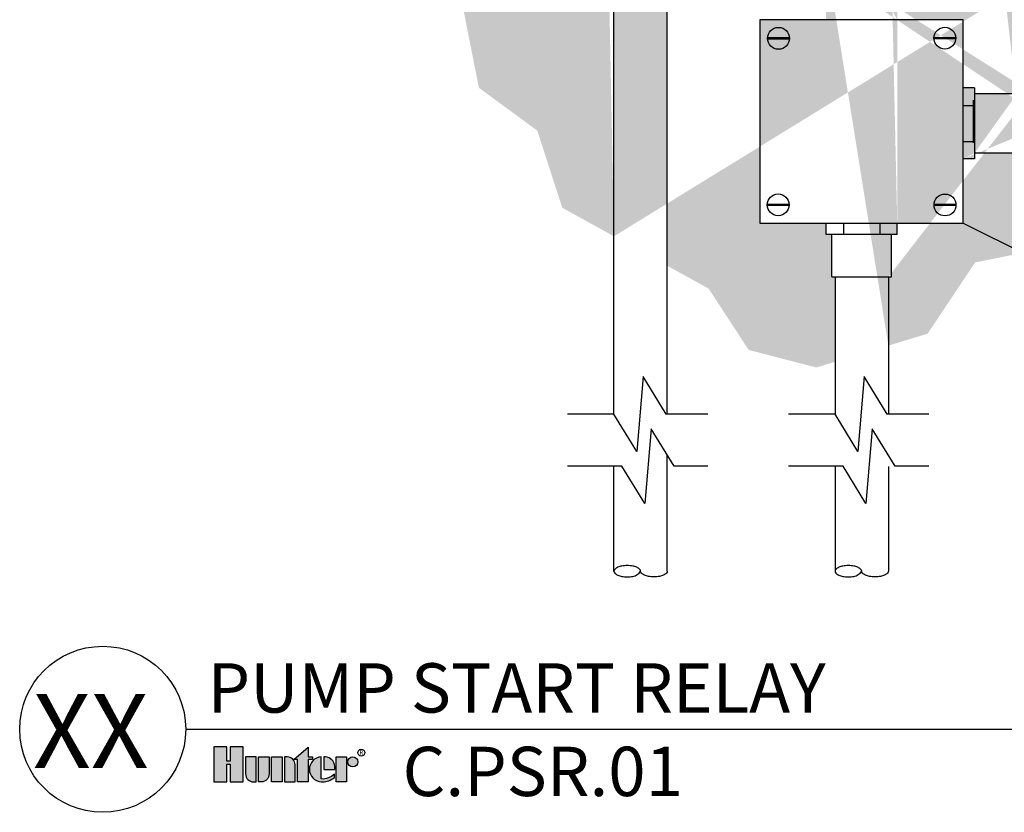
# Model space of a CAD drawing. Units: inches. Extents: x -62.6 to -9, y 2 to 32.6.
# Drawn here: x -62.5 to -43.1, y 2 to 17.6 of the extents above; entities that cross this region are included whole.
import ezdxf
from ezdxf.enums import TextEntityAlignment as Align

# ---------------------------------------------------------------- set-up
doc = ezdxf.new("R2010")
doc.units = ezdxf.units.IN
doc.header["$MEASUREMENT"] = 0
for name, color, linetype in [('HI Deatil 2', 1, 'Continuous'), ('HI Detail 3', 249, 'Continuous'), ('HI Fitting', 3, 'Continuous'), ('HI HATCH FILL', 9, 'Continuous'), ('HI Lateral', 2, 'Continuous'), ('HI Text', 2, 'Continuous')]:
    doc.layers.add(name, color=color, linetype=linetype)
doc.styles.add('DIMS', font='arial.ttf')
doc.styles.add('Hunter', font='romans.shx', dxfattribs={"width": 0.7})
doc.styles.add('STYLE1', font='txt')
doc.dimstyles.new('LandMatters', dxfattribs={"dimtxt": 0.125, "dimasz": 0.125, "dimexe": 0.18, "dimexo": 0.0625, "dimgap": 0.095, "dimtad": 0, "dimdec": 3, "dimzin": 0, "dimdsep": 46, "dimlunit": 4, "dimtxsty": 'DIMS', "dimblk": 'ARCHTICK', "dimcen": 0.0750000000000001, "dimclrd": 2, "dimclre": 2, "dimclrt": 2, "dimadec": 0, "dimazin": 0, "dimtfac": 1, "dimtdec": 3, "dimtix": 1, "dimtofl": 0, "dimtmove": 1, "dimatfit": 1, "dimfxl": 0.18, "dimtolj": 1, "dimtzin": 0, "dimarcsym": 0})

# ---------------------------------------------------------------- blocks, each defined once
blk = doc.blocks.new('_ARCHTICK')
at = {"color": 0, "linetype": 'ByBlock', "const_width": 0.15}
blk.add_lwpolyline([(-0.5, -0.5), (0.5, 0.5)], dxfattribs=at)

msp = doc.modelspace()

# ---------------------------------------------------------------- hatches: boundary and pattern name
at = {"layer": 'HI HATCH FILL'}
h = msp.add_hatch(dxfattribs=at)
h.set_pattern_fill('AR-SAND', color=256, scale=0.25)
h.set_pattern_definition([(37.50000000000001, (-59.66089186058554, 10.72379928462115), (-0.01574833952740204, 0.4817059422532897), [0, -0.38, 0, -0.425, 0, -0.40625]), (7.499999999999999, (-59.66089186058554, 10.72379928462115), (0.4424441763169318, 0.7055365163074351), [0, -0.205, 0, -0.3425, 0, -0.13125]), (327.5, (-59.96839186058553, 10.72379928462115), (0.7785354654378738, 0.001414763384241235), [0, -0.125, 0, -0.45, 0, -0.5875]), (317.5, (-59.96839186058553, 10.72379928462115), (0.7515316511430734, 0.2194188912335623), [0, -0.0625, 0, -0.295, 0, -0.3375])])
h.paths.add_polyline_path([(-49.73268484733978, 12.72407167110093), (-48.91926147536765, 12.2747345913597), (-48.13115570659693, 11.06845157500749), (-46.80122757308294, 10.72379928462115), (-46.43316723896402, 10.83541145098559), (-46.433167238964, 12.50413500556614), (-46.49237480490152, 12.50413500556614), (-46.49237480490147, 13.34065962488978), (-46.60763302883237, 13.34065962488978), (-46.60763302883237, 13.56462298909292), (-47.90916612845237, 13.56462298909292), (-47.90916612845237, 17.56462298909292), (-46.60863191832078, 17.56462298909292), (-46.60863191832078, 17.78629670946131), (-46.4933736943899, 17.78629670946131), (-46.4933736943899, 18.62282132878498), (-46.4331672389638, 18.62282132878498), (-46.4331672389638, 21.31917460863305), (-46.49237480490152, 21.31917460863305), (-46.49237480490147, 22.15569922795669), (-46.60763302883237, 22.15569922795669), (-46.60763302883237, 22.37675185953568), (-49.55821905747139, 22.37675185953569), (-49.55821905747139, 22.1556992279567), (-49.67347728140227, 22.1556992279567), (-49.67347728140227, 21.31917460863303), (-49.73268484733975, 21.31917460863303)])
edge = h.paths.add_edge_path()
edge.add_line((-37.34669932768713, 21.50586065989255), (-37.34669932768713, 20.47954751773258))
edge.add_line((-40.10905103641099, 21.50586065989255), (-40.10905103641099, 20.47954751773258))
edge.add_line((-29.17444012866093, 21.91002197328991), (-28.18223311224648, 22.12194354181358))
edge.add_line((-28.18223311224648, 22.12194354181358), (-26.50750898222685, 23.77135097237598))
edge.add_line((-26.50750898222685, 23.77135097237598), (-26.50750898222685, 26.01159100288436))
edge.add_line((-26.50750898222685, 26.01159100288436), (-25.42386366109969, 27.68561653590129))
edge.add_line((-25.42386366109969, 27.68561653590129), (-26.21196942987041, 30.59054318772496))
edge.add_line((-26.21196942987041, 30.59054318772496), (-26.21196942987041, 31.9199162873584))
edge.add_line((-26.21196942987041, 31.9199162873584), (-28.72405577281006, 32.5599849492163))
edge.add_line((-28.72405577281006, 32.5599849492163), (-31.13762922745116, 31.47679187314819))
edge.add_line((-31.13762922745116, 31.47679187314819), (-33.42806098007856, 32.36304070156859))
edge.add_line((-33.42806098007856, 32.36304070156859), (-36.55585494562592, 31.74759014216522))
edge.add_line((-36.55585494562592, 31.74759014216522), (-38.25520759354049, 30.07356460914829))
edge.add_line((-38.25520759354049, 30.07356460914829), (-40.22547157173688, 29.6058222354807))
edge.add_line((-40.22547157173688, 29.6058222354807), (-41.4076300769828, 29.99971058777896))
edge.add_line((-41.4076300769828, 29.99971058777896), (-42.8360713946156, 31.79682620407715))
edge.add_line((-42.8360713946156, 31.79682620407715), (-44.58468078249973, 32.63383897058563))
edge.add_line((-44.58468078249973, 32.63383897058563), (-46.92436897927638, 32.33842274211119))
edge.add_line((-46.92436897927638, 32.33842274211119), (-48.54983696096707, 30.96579690013567))
edge.add_line((-45.38316723896412, 11.15381787465847), (-44.60930900457436, 11.38848590593645))
edge.add_line((-44.60930900457436, 11.38848590593645), (-43.67343360753557, 12.79171316993637))
edge.add_line((-43.67343360753557, 12.79171316993637), (-41.33374511493861, 13.25945554360393))
edge.add_line((-41.33374511493861, 13.25945554360393), (-40.49638290201864, 14.21955839339367))
edge.add_line((-40.49638290201864, 14.21955839339367), (-37.46710212059008, 14.21955839339367))
edge.add_line((-37.46710212059008, 14.21955839339367), (-36.21105894912029, 16.16438219542761))
edge.add_line((-36.21105894912029, 16.16438219542761), (-34.5855909674296, 17.37066521177982))
edge.add_line((-34.5855909674296, 17.37066521177982), (-34.04376860268627, 19.36472507572569))
edge.add_line((-34.04376860268627, 19.36472507572569), (-32.14738958653413, 20.00479359458646))
edge.add_line((-32.14738958653413, 20.00479359458646), (-31.06374426540697, 21.50649298241021))
edge.add_line((-31.06374426540697, 21.50649298241021), (-30.01444012866084, 21.73060969882005))
edge.add_line((-59.66089186058554, 22.24627437983568), (-58.91006773079459, 21.40192617727783))
edge.add_line((-58.91006773079459, 21.40192617727783), (-57.34712757873535, 20.78926420519522))
edge.add_line((-57.34712757873535, 20.78926420519522), (-56.48904285897424, 19.870271461567))
edge.add_line((-56.48904285897424, 19.870271461567), (-54.94142590189955, 19.62520667273395))
edge.add_line((-54.94142590189955, 19.62520667273395), (-53.77688231139234, 17.92506986107648))
edge.add_line((-53.77688231139234, 17.92506986107648), (-53.43977764231767, 16.22493319241616))
edge.add_line((-53.43977764231767, 16.22493319241616), (-52.29055695097469, 15.38252314167434))
edge.add_line((-52.29055695097469, 15.38252314167434), (-51.80022299443709, 13.8661848501431))
edge.add_line((-51.80022299443709, 13.8661848501431), (-50.78268484733979, 13.3040942644823))
edge.add_line((-39.11131750088813, 20.47954751773258), (-40.10905103641099, 20.47954751773258))
edge.add_line((-37.34669932768713, 20.47954751773258), (-38.0114083234139, 20.47954751773258))
edge.add_line((-38.0114083234139, 20.47954751773258), (-38.27131750088817, 20.90533633103457))
edge.add_line((-39.11131750088811, 21.37246961329628), (-39.19292902794611, 21.50586065989255))
edge.add_line((-39.19292902794611, 21.50586065989255), (-40.10905103641099, 21.50586065989255))
edge.add_line((-37.34669932768713, 21.50586065989255), (-38.16879099283075, 21.50586065989255))
edge.add_line((-38.16879099283075, 21.50586065989255), (-38.27131750088817, 21.67382179393941))
edge.add_line((-45.38316723896417, 12.50413500556611), (-45.38316723896413, 11.15381787465847))
edge.add_line((-45.38316723896416, 12.50413500556611), (-45.32395967302638, 12.50413500556611))
edge.add_line((-45.32395967302639, 12.50413500556611), (-45.32395967302639, 13.34065962488978))
edge.add_line((-45.20870144909551, 13.34065962488978), (-45.32395967302639, 13.34065962488978))
edge.add_line((-45.20870144909551, 13.34065962488978), (-45.20870144909551, 13.56462298909292))
edge.add_line((-45.38316723896396, 21.31917460863302), (-45.32395967302639, 21.31917460863302))
edge.add_line((-45.32395967302639, 21.31917460863302), (-45.32395967302639, 22.15569922795669))
edge.add_line((-45.20870144909551, 22.15569922795669), (-45.32395967302639, 22.15569922795669))
edge.add_line((-45.20870144909551, 22.15569922795669), (-45.20870144909551, 22.37675185953567))
edge.add_line((-45.38316723896396, 21.31917460863302), (-45.38316723896387, 18.62282132878497))
edge.add_line((-45.32495856251478, 18.62282132878495), (-45.38316723896388, 18.62282132878495))
edge.add_line((-45.32495856251478, 18.62282132878495), (-45.32495856251481, 17.78629670946131))
edge.add_line((-45.20970033858393, 17.78629670946131), (-45.20970033858393, 17.56462298909292))
edge.add_line((-45.32495856251481, 17.78629670946131), (-45.20970033858393, 17.78629670946131))
edge.add_line((-52.77164697723917, 24.55627437983568), (-52.54164697723916, 24.55627437983568))
edge.add_line((-52.77164697913916, 23.70627437983569), (-53.17264697723917, 23.70627437983569))
edge.add_line((-54.57710520383917, 22.24627437983568), (-54.33295437003916, 22.26771125593569))
edge.add_line((-54.33295437003916, 22.26771125593569), (-54.09635470513916, 22.33100424023567))
edge.add_line((-54.09635470513916, 22.33100424023567), (-53.87460085953916, 22.43444435193567))
edge.add_line((-53.87460085953916, 22.43444435193567), (-53.67417710003917, 22.57471495693568))
edge.add_line((-53.67417710003917, 22.57471495693568), (-53.50121541533916, 22.74765195903569))
edge.add_line((-53.50121541533916, 22.74765195903569), (-53.36089338343916, 22.94809597703568))
edge.add_line((-53.36089338343916, 22.94809597703568), (-53.25740627103917, 23.16990112243568))
edge.add_line((-53.25740627103917, 23.16990112243568), (-53.19408840853917, 23.40655594993569))
edge.add_line((-53.19408840853917, 23.40655594993569), (-53.17264697753917, 23.65076415923568))
edge.add_line((-59.66089186058554, 22.24627437983568), (-54.57710520383917, 22.24627437983568))
edge.add_line((-53.17264697723917, 23.65073260643567), (-53.17264697723917, 23.70627437983569))
edge.add_arc((-44.57760193663916, 23.62675185953569), 1.25, 270.0000000000008, 360)
edge.add_arc((-51.29164697723916, 23.62675185953569), 1.25, 180, 270.0000000000008)
edge.add_line((-45.20870144909551, 22.37675185953568), (-44.57760193663917, 22.37675185953569))
edge.add_line((-51.29164697723916, 22.37675185953569), (-50.95715063720825, 22.37675185953568))
edge.add_line((-44.57760193663916, 30.96579690013567), (-48.54983696096707, 30.96579690013567))
edge.add_line((-52.54164697723916, 24.55627437983568), (-52.54164697723916, 23.62675185953569))
edge.add_line((-52.77164697723916, 24.55627437983568), (-52.77164697723916, 23.70627437983569))
edge.add_line((-43.32760193663916, 23.62675185953569), (-43.32760193663916, 29.71579690013567))
edge.add_arc((-44.57760193663916, 29.71579690013567), 1.25, 0, 90)
edge.add_line((-42.85158887754972, 15.98462298909286), (-42.85158887754972, 16.10858647291265))
edge.add_line((-42.85158887754974, 14.94017134103751), (-42.85158887754974, 15.14462298909295))
edge.add_line((-42.85158887754974, 14.94017134103751), (-43.68811349687338, 14.94017134103755))
edge.add_line((-42.85158887754972, 16.10858647291265), (-43.68811349687338, 16.10858647291265))
edge.add_line((-43.68811349687338, 14.82491311710666), (-43.90916612845237, 14.82491311710666))
edge.add_line((-43.68811349687338, 14.94017134103755), (-43.68811349687338, 14.82491311710666))
edge.add_line((-43.68811349687338, 16.22384469684353), (-43.68811349687338, 16.10858647291264))
edge.add_line((-43.68811349687338, 16.22384469684353), (-43.90916612845237, 16.22384469684353))
edge.add_line((-43.90916612845237, 16.22384469684353), (-43.90916612845237, 17.56462298909292))
edge.add_line((-43.90916612845237, 17.56462298909292), (-45.20970033858393, 17.56462298909292))
edge.add_line((-45.20870144909551, 13.56462298909292), (-43.90916612845237, 13.56462298909292))
edge.add_line((-43.90916612845237, 13.56462298909292), (-43.90916612845237, 14.82491311710666))
edge.add_line((-41.11146014699389, 15.98462298909286), (-42.85158887754972, 15.98462298909286))
edge.add_line((-50.8418924132774, 21.31917460863306), (-50.78268484733968, 21.31917460863306))
edge.add_line((-50.8418924132774, 21.31917460863306), (-50.84189241327736, 22.1556992279567))
edge.add_line((-50.95715063720825, 22.1556992279567), (-50.95715063720825, 22.37675185953569))
edge.add_line((-50.84189241327736, 22.1556992279567), (-50.95715063720825, 22.1556992279567))
edge.add_line((-50.78268484733979, 13.3040942644823), (-50.78268484733968, 21.31917460863305))
edge.add_arc((-41.04024136252453, 17.91420702489258), 2.769817074175428, 270.7432396215349, 361.4551278854155)
edge.add_arc((-41.0847126280795, 17.95794570176857), 1.973503979760339, 269.2234285390209, 360.6017830689519)
edge.add_line((-36.27389680156968, 25.57660200899659), (-36.27389680156968, 25.40403166047504))
edge.add_line((-36.27389680156965, 26.57244679235018), (-36.27389680156965, 26.41656699180831))
edge.add_line((-36.27389680156965, 26.57244679235018), (-35.757372182246, 26.57244679235012))
edge.add_line((-36.27389680156968, 25.40403166047504), (-35.757372182246, 25.40403166047504))
edge.add_arc((-36.34141331154575, 23.64660226221474), 2.77078744805727, 88.60372039927506, 181.4467434593135)
edge.add_arc((-36.29792237369671, 23.60324427913261), 1.97350397976035, 89.30246003929909, 180.6017830689515)
edge.add_line((-41.00431236257637, 15.14462298909289), (-42.85158887754974, 15.14462298909295))
edge.add_line((-29.17444012866093, 23.00425766365628), (-29.12707407591094, 23.00425766365628))
edge.add_line((-30.06180618141093, 23.0042576636563), (-30.01444012866082, 23.0042576636563))
edge.add_line((-30.06180618141093, 23.0042576636563), (-30.0618061814109, 23.67347735911513))
edge.add_line((-29.12707407591094, 23.00425766365628), (-29.12707407591094, 23.67347735911513))
edge.add_line((-30.1540127605556, 23.67347735911513), (-30.1540127605556, 23.8503194643783))
edge.add_line((-30.0618061814109, 23.67347735911513), (-30.1540127605556, 23.67347735911513))
edge.add_line((-29.03486749676625, 23.67347735911513), (-29.12707407591095, 23.67347735911512))
edge.add_line((-29.03486749676625, 23.67347735911513), (-29.03486749676625, 23.8503194643783))
edge.add_line((-29.17444012866093, 21.91002197328991), (-29.17444012866093, 23.00425766365628))
edge.add_line((-30.01444012866084, 21.73060969882005), (-30.01444012866082, 23.0042576636563))
edge.add_line((-38.27131750088817, 21.67382179393941), (-38.27131750088819, 23.5766461032612))
edge.add_line((-38.27131750088814, 17.98454387763999), (-38.27131750088817, 20.90533633103457))
edge.add_line((-39.11131750088811, 21.37246961329627), (-39.11131750088808, 23.57664610326123))
edge.add_line((-39.11131750088816, 17.97867322230027), (-39.11131750088813, 20.47954751773258))
edge.add_arc((-34.521954166046, 24.73993748057831), 0.8896180162, 180, 270)
edge.add_arc((-28.93995416604601, 24.73993748057831), 0.8896180162, 270, 360)
edge.add_arc((-28.93995416604601, 29.53243748057831), 0.8896180162, 0, 90)
edge.add_arc((-34.521954166046, 29.53243748057831), 0.8896180162, 90, 180)
edge.add_line((-28.050336149846, 24.73993748057831), (-28.050336149846, 29.53243748057831))
edge.add_line((-28.93995416604601, 30.4220554968783), (-34.521954166046, 30.4220554968783))
edge.add_line((-35.757367461746, 29.5086874805783), (-35.411572182246, 29.5086874805783))
edge.add_line((-35.757360128946, 28.8036874805783), (-35.659872182246, 28.8036874805783))
edge.add_line((-35.75736874734601, 28.76868748057831), (-35.659872182246, 28.76868748057831))
edge.add_line((-35.757365950146, 28.14368748057831), (-35.659872182246, 28.14368748057831))
edge.add_line((-35.757360128946, 28.10868748057831), (-35.659872182246, 28.10868748057832))
edge.add_line((-35.757360128946, 27.48368748057831), (-35.659872182246, 27.48368748057831))
edge.add_line((-35.757365950146, 27.44868748057831), (-35.659872182246, 27.44868748057831))
edge.add_line((-35.757365950146, 26.82368748057831), (-35.659872182246, 26.82368748057831))
edge.add_line((-35.757360128946, 26.7886874805783), (-35.65987218224601, 26.7886874805783))
edge.add_line((-35.75735005354601, 24.84368748057831), (-35.411572182246, 24.84368748057831))
edge.add_line((-29.03486749676625, 23.8503194643783), (-28.93995416604601, 23.8503194643783))
edge.add_line((-34.521954166046, 23.8503194643783), (-30.1540127605556, 23.8503194643783))
edge.add_line((-35.411572182246, 24.84368748057831), (-35.411572182246, 24.73993748057831))
edge.add_line((-35.411572182246, 29.53243748057831), (-35.411572182246, 29.5086874805783))
edge.add_line((-35.659872182246, 28.76868748057831), (-35.659872182246, 28.8036874805783))
edge.add_line((-35.659872182246, 28.10868748057831), (-35.659872182246, 28.14368748057831))
edge.add_line((-35.659872182246, 27.44868748057831), (-35.659872182246, 27.48368748057831))
edge.add_line((-35.659872182246, 26.7886874805783), (-35.659872182246, 26.82368748057831))
edge.add_line((-35.757372182246, 28.14368748057831), (-35.757372182246, 28.76868748057831))
edge.add_line((-35.757372182246, 26.82368748057831), (-35.757372182246, 27.44868748057831))
edge.add_line((-35.757372182246, 25.40403166047504), (-35.757372182246, 24.84368748057831))
edge.add_line((-35.757372182246, 26.7886874805783), (-35.757372182246, 26.57244679235012))
edge.add_line((-35.757372182246, 28.10868748057831), (-35.757372182246, 27.48368748057831))
edge.add_line((-35.757372182246, 29.5086874805783), (-35.757372182246, 28.8036874805783))
at = {"layer": 'HI Text'}
h = msp.add_hatch(color=256, dxfattribs=at)
h.dxf.hatch_style = 1
h.paths.add_polyline_path([(-57.08100671810482, 3.010113175454251), (-56.80057128529887, 3.257006827809107), (-56.80057128529887, 3.064016558374959), (-56.71687038014255, 3.064016558374959), (-56.7168703801425, 3.010113175454251), (-56.80057128529887, 3.010113175454251), (-56.80057128529887, 2.572859646917394), (-57.00915394094852, 2.572859646917394), (-57.00915394094852, 3.010113175454251)])
h.paths.add_polyline_path([(-58.33289473734385, 2.918376983402879), (-58.33289473734385, 2.572859646917394), (-58.078337938983, 2.572859646917394), (-58.078337938983, 3.263224712647073), (-58.33289473734385, 3.263224712647073), (-58.33289473734379, 2.982324474942303), (-58.40096591901636, 2.982324474942303), (-58.40096591901619, 3.263224712647073), (-58.65552271737721, 3.263224712647073), (-58.65552271737721, 2.572859646917394), (-58.40096591901627, 2.572859646917394), (-58.40096591901627, 2.918376983402879)])
h.paths.add_polyline_path([(-56.2509635192435, 2.572859646924712), (-56.2509635192435, 3.064016558382278), (-56.04238086359385, 3.064016558382278), (-56.04238086359385, 2.572859646924712)])
edge = h.paths.add_edge_path()
edge.add_line((-57.2646757577416, 3.064016558374959), (-57.2646757577416, 2.572859646917394))
edge.add_line((-57.2646757577416, 2.572859646917394), (-57.05609310209198, 2.572859646917394))
edge.add_line((-57.05609310209198, 2.572859646917394), (-57.05609310209198, 2.909047375286107))
edge.add_arc((-57.21106228518079, 2.909047375286107), 0.1549691830888094, 0, 90)
edge.add_line((-57.21106228518079, 3.064016558374917), (-57.2646757577416, 3.064016558374959))
edge = h.paths.add_edge_path()
edge.add_line((-57.77579817618712, 3.064016558374959), (-57.56721552053745, 3.064016558374959))
edge.add_line((-57.56721552053745, 3.064016558374959), (-57.56721552053745, 2.72782883000626))
edge.add_arc((-57.72218470362631, 2.727828830006295), 0.1549691830888662, 269.99999999998954, 359.99999999998687, ccw=False)
edge.add_line((-57.72218470362634, 2.572859646917436), (-57.77579817618712, 2.572859646917394))
edge.add_line((-57.77579817618712, 2.572859646917394), (-57.77579817618712, 3.064016558374959))
edge = h.paths.add_edge_path()
edge.add_line((-57.87639020232106, 2.572859646917394), (-57.82277672976028, 2.572859646917394))
edge.add_line((-57.82277672976028, 2.572859646917394), (-57.82277672976028, 3.064016558374959))
edge.add_line((-57.82277672976028, 3.064016558374959), (-58.03135938540987, 3.064016558374959))
edge.add_line((-58.03135938540987, 3.064016558374959), (-58.03135938540987, 2.72782883000626))
edge.add_arc((-57.87639020232103, 2.727828830006231), 0.1549691830888378, 179.9999999999895, 269.9999999999895)
edge = h.paths.add_edge_path()
edge.add_line((-56.27443309981828, 2.818438102646496), (-56.27443309981095, 2.876388548752274))
edge.add_arc((-56.47993741962438, 2.858532735373842), 0.2062785871906857, 4.965831443762442, 83.99132804350747)
edge.add_line((-56.45834438605084, 3.06367804103418), (-56.49230046852267, 3.063678041047694))
edge.add_line((-56.49230046852267, 3.063678041047694), (-56.49230046852267, 2.818438102646496))
edge.add_line((-56.49230046852267, 2.818438102646496), (-56.27443309981828, 2.818438102646496))
h.paths.add_polyline_path([(-57.31165431131473, 2.572859646917394), (-57.52023696696435, 2.572859646917394), (-57.52023696696435, 3.064016558374959), (-57.31165431131473, 3.064016558374959)])
edge = h.paths.add_edge_path()
edge.add_arc((-55.91930720588607, 2.964412481246185), 0.09960407713606825, 0, 360)
edge = h.paths.add_edge_path()
edge.add_arc((-56.51724333825831, 2.928927011173045), 0.3557288469148716, 269.9999999998535, 311.0226094260913)
edge.add_line((-56.28375829310505, 2.660547156830063), (-56.28375829311494, 2.725623077196332))
edge.add_arc((-56.51724333826868, 2.95638090806041), 0.3282749500274726, 265.64237279845486, 315.33658259337005, ccw=False)
edge.add_line((-56.54218620799588, 2.629054929767662), (-56.54218620799651, 3.063678041034123))
edge.add_arc((-56.52929626860177, 2.818438102646184), 0.2455784557287558, 93.00872752319205, 266.9912724769674)
edge.add_line((-56.54218620799583, 2.573198164258201), (-56.51724333825922, 2.573198164258173))

# ---------------------------------------------------------------- linework, layer by layer
at = {"layer": 'HI Deatil 2'}
for p, q in [((-43.90916612845237, 15.87962430260009), (-43.68811349687338, 15.87962430260009)), ((-43.90916612845237, 15.16913351135008), (-43.68811349687338, 15.16913351135008)), ((-46.26341263458895, 13.56171225646877), (-46.26341263458895, 13.34065962488978)), ((-45.55292184333894, 13.56171225646877), (-45.55292184333894, 13.34065962488978))]:
    msp.add_line(p, q, dxfattribs=at)
msp.add_lwpolyline([(-43.90916612845237, 17.56462298909292), (-47.90916612845237, 17.56462298909292), (-47.90916612845237, 13.56462298909292), (-43.90916612845237, 13.56462298909292)], close=True, dxfattribs=at)
at = {"layer": 'HI Detail 3'}
for points in [[(-47.76003979942914, 17.21231469016968), (-47.3306560514057, 17.21231469016968), (-47.3306560514057, 17.18426545241041), (-47.76003979942914, 17.18426545241041)], [(-44.48583105668004, 17.2166745537566), (-44.0564473086566, 17.2166745537566), (-44.0564473086566, 17.18862531599734), (-44.48583105668004, 17.18862531599734)], [(-47.76648369184252, 13.9378772742308), (-47.33709994381908, 13.9378772742308), (-47.33709994381908, 13.90982803647154), (-47.76648369184252, 13.90982803647154)], [(-44.48281573896639, 13.93509062970693), (-44.05343199094295, 13.93509062970693), (-44.05343199094295, 13.90704139194767), (-44.48281573896639, 13.90704139194767)]]:
    msp.add_lwpolyline(points, close=True, dxfattribs=at)
for points in [[(-43.71201752045857, 15.98462298909286), (-43.71201752045857, 15.14462298909298)], [(-48.93645514708086, 9.807781725718135), (-49.75854681222449, 9.807781725718135), (-50.20916754020946, 10.54599830922833), (-50.33206410691319, 9.071258659058918), (-50.78268484733984, 9.807781725718135), (-51.69880685580472, 9.807781725718135)], [(-44.58693753870504, 9.807781725718073), (-45.40902920384866, 9.807781725718073), (-45.85964993183364, 10.54599830922827), (-45.98254649853737, 9.071258659058856), (-46.43316723896402, 9.807781725718073), (-47.34928924742889, 9.807781725718073)], [(-48.93645514708086, 8.781468583558171), (-49.60116414280764, 8.781468583558171), (-50.05178487079257, 9.519685167068323), (-50.17468143749629, 8.044945516898954), (-50.62530217792298, 8.781468583558171), (-51.69880685580472, 8.781468583558171)], [(-44.58693753870504, 8.781468583558109), (-45.25164653443181, 8.781468583558109), (-45.70226726241675, 9.51968516706826), (-45.82516382912046, 8.044945516898892), (-46.27578456954716, 8.781468583558109), (-47.34928924742889, 8.781468583558109)]]:
    msp.add_lwpolyline(points, dxfattribs=at)
for centre in [(-47.54534792541742, 17.19829007129005), (-44.27113918266832, 17.20264993487697), (-47.5517918178308, 13.92385265535117), (-44.26812386495467, 13.9210660108273)]:
    msp.add_circle(centre, 0.2151494613086071, dxfattribs=at)
at = {"layer": 'HI Fitting'}
for p, q in [((-43.68811349687338, 16.22384469684353), (-43.90916612845237, 16.22384469684353)), ((-43.68811349687338, 16.22384469684353), (-43.68811349687338, 14.82491311710666)), ((-42.85158887754972, 16.10858647291265), (-43.68811349687338, 16.10858647291265)), ((-42.85158887754974, 14.94017134103751), (-43.68811349687338, 14.94017134103755)), ((-43.68811349687338, 14.82491311710666), (-43.90916612845237, 14.82491311710666)), ((-46.60763302883237, 13.34065962488978), (-46.60763302883237, 13.56171225646877)), ((-45.20870144909551, 13.34065962488978), (-45.20870144909551, 13.56171225646877)), ((-45.20870144909551, 13.34065962488978), (-46.60763302883237, 13.34065962488978)), ((-46.49237480490152, 12.50413500556614), (-46.49237480490147, 13.34065962488978)), ((-45.32395967302639, 12.50413500556611), (-45.32395967302639, 13.34065962488978)), ((-46.49237480490152, 12.50413500556614), (-45.32395967302639, 12.50413500556611))]:
    msp.add_line(p, q, dxfattribs=at)
at = {"layer": 'HI Lateral'}
for p, q in [((-50.78268484733984, 9.807781725718133), (-50.78268484733968, 21.31917460863305)), ((-49.73268484733978, 9.807781725718135), (-49.73268484733975, 21.31917460863303)), ((-46.43316723896401, 12.50413500556614), (-46.43316723896402, 9.807781725718073)), ((-45.38316723896417, 12.50413500556611), (-45.38316723896408, 9.807781725718058)), ((-49.73268484733979, 6.715624532869043), (-49.73268484733978, 8.996928634840618)), ((-50.78268484733989, 6.715624532869043), (-50.78268484733986, 8.781468583558171)), ((-46.43316723896401, 8.777584048824679), (-46.43316723896401, 6.715624532869091)), ((-45.38316723896417, 8.77758404882465), (-45.38316723896414, 6.715624532869104))]:
    msp.add_line(p, q, dxfattribs=at)
for points in [[(-50.25768484733985, 6.715624532869043, 0.1970928472669885), (-50.2724042960691, 6.7515153915393, 0.09900299173809671), (-50.33456931727839, 6.793593537799126, 0.05641159680862184), (-50.41331326209679, 6.816661219988973, 0.0430937734705472), (-50.52018484733988, 6.825889357085899, 0.04309377347056165), (-50.62705643258295, 6.816661219988958, 0.05641159680863411), (-50.70580037740136, 6.793593537799126, 0.09900299173812638), (-50.76796539861063, 6.7515153915393, 0.1970928472670247), (-50.78268484733989, 6.715624532869043, 0.1970928472669931), (-50.76796539861063, 6.679733674198758, 0.09900299173808588), (-50.70580037740136, 6.637655527938961, 0.05641159680863991), (-50.62705643258293, 6.614587845749099, 0.04309377347055281), (-50.52018484733988, 6.605359708652173, 0.04309377347056041), (-50.41331326209678, 6.614587845749114, 0.2167107519758299), (-50.25768484733985, 6.715624532869043, 0.03703991074211414)], [(-45.9081672389642, 6.715624532869106, 0.1970928472669885), (-45.92288668769345, 6.751515391539363, 0.09900299173809671), (-45.98505170890274, 6.793593537799189, 0.05641159680862184), (-46.06379565372114, 6.816661219989036, 0.0430937734705472), (-46.17066723896423, 6.825889357085962, 0.04309377347056165), (-46.2775388242073, 6.816661219989022, 0.05641159680863411), (-46.35628276902571, 6.793593537799189, 0.09900299173812638), (-46.41844779023498, 6.751515391539363, 0.1970928472670247), (-46.43316723896424, 6.715624532869106, 0.1970928472669931), (-46.41844779023498, 6.679733674198821, 0.09900299173808588), (-46.35628276902571, 6.637655527939024, 0.05641159680863991), (-46.27753882420728, 6.614587845749162, 0.04309377347055281), (-46.17066723896423, 6.605359708652236, 0.04309377347056041), (-46.06379565372113, 6.614587845749177, 0.2167107519758299), (-45.9081672389642, 6.715624532869106, 0.03703991074211414)], [(-49.7326848473398, 6.715624532869043, -0.1970928472669739), (-49.74740429606906, 6.679733674198758, -0.09900299173808588), (-49.80956931727834, 6.637655527938961, -0.05641159680863991), (-49.88831326209675, 6.614587845749099, -0.04309377347055281), (-49.99518484733982, 6.605359708652173, -0.04309377347056041), (-50.10205643258291, 6.614587845749114, -0.05641159680863411), (-50.1808003774013, 6.637655527938961, -0.09900299173812052), (-50.24296539861059, 6.679733674198786, -0.1970928472670233), (-50.25768484733985, 6.715624532869043, -0.1970928472669897)], [(-45.38316723896415, 6.715624532869106, -0.1970928472669739), (-45.39788668769341, 6.679733674198821, -0.09900299173808588), (-45.46005170890269, 6.637655527939024, -0.05641159680863991), (-45.5387956537211, 6.614587845749162, -0.04309377347055281), (-45.64566723896417, 6.605359708652236, -0.04309377347056041), (-45.75253882420726, 6.614587845749177, -0.05641159680863411), (-45.83128276902566, 6.637655527939024, -0.09900299173812052), (-45.89344779023494, 6.679733674198849, -0.1970928472670233), (-45.9081672389642, 6.715624532869106, -0.1970928472669897)]]:
    msp.add_lwpolyline(points, format="xyb", dxfattribs=at)
at = {"layer": 'HI Text'}
msp.add_line((-59.20933375813053, 3.606765175846093), (-9.047920896814276, 3.606765175846098), dxfattribs=at)
for points in [[(-58.33289473734385, 2.918376983402879), (-58.33289473734385, 2.572859646917394), (-58.078337938983, 2.572859646917394), (-58.078337938983, 3.263224712647073), (-58.33289473734385, 3.263224712647073), (-58.33289473734379, 2.982324474942303), (-58.40096591901636, 2.982324474942303), (-58.40096591901619, 3.263224712647073), (-58.65552271737721, 3.263224712647073), (-58.65552271737721, 2.572859646917394), (-58.40096591901627, 2.572859646917394), (-58.40096591901627, 2.918376983402879)], [(-57.08100671810482, 3.010113175454251), (-56.80057128529887, 3.257006827809107), (-56.80057128529887, 3.064016558374959), (-56.71687038014255, 3.064016558374959), (-56.7168703801425, 3.010113175454251), (-56.80057128529887, 3.010113175454251), (-56.80057128529887, 2.572859646917394), (-57.00915394094852, 2.572859646917394), (-57.00915394094852, 3.010113175454251)], [(-57.31165431131473, 2.572859646917394), (-57.52023696696435, 2.572859646917394), (-57.52023696696435, 3.064016558374959), (-57.31165431131473, 3.064016558374959)], [(-56.2509635192435, 2.572859646924712), (-56.2509635192435, 3.064016558382278), (-56.04238086359385, 3.064016558382278), (-56.04238086359385, 2.572859646924712)]]:
    msp.add_lwpolyline(points, close=True, dxfattribs=at)
for points in [[(-57.87639020232106, 2.572859646917394), (-57.82277672976028, 2.572859646917394), (-57.82277672976028, 3.064016558374959), (-58.03135938540987, 3.064016558374959), (-58.03135938540987, 2.72782883000626, 0.414213562373095)], [(-57.77579817618712, 3.064016558374959), (-57.56721552053745, 3.064016558374959), (-57.56721552053745, 2.72782883000626, -0.414213562373095), (-57.72218470362634, 2.572859646917436), (-57.77579817618712, 2.572859646917394)], [(-57.2646757577416, 3.064016558374959), (-57.2646757577416, 2.572859646917394), (-57.05609310209198, 2.572859646917394), (-57.05609310209198, 2.909047375286107, 0.4142135623730948), (-57.21106228518079, 3.064016558374917)], [(-56.27443309981828, 2.818438102646496), (-56.27443309981095, 2.876388548752274, 0.3591622824268968), (-56.45834438605084, 3.06367804103418), (-56.49230046852267, 3.063678041047694), (-56.49230046852267, 2.818438102646496)]]:
    msp.add_lwpolyline(points, format="xyb", close=True, dxfattribs=at)
msp.add_lwpolyline([(-56.51724333825922, 2.573198164258173, 0.1809313373683727), (-56.28375829310505, 2.660547156830063), (-56.28375829311494, 2.725623077196332, -0.2202952373044754), (-56.54218620799588, 2.629054929767662), (-56.54218620799651, 3.063678041034123, 0.9488198287109454), (-56.54218620799583, 2.573198164258201), (-56.51724333825922, 2.573198164258173)], format="xyb", dxfattribs=at)
for centre, radius in [((-60.84256607999356, 3.606765175846093), 1.633232321863464), ((-55.75434322182906, 3.146779181177081), 0.06664005030255991), ((-55.91930720588607, 2.964412481246185), 0.09960407713606825)]:
    msp.add_circle(centre, radius, dxfattribs=at)

# ---------------------------------------------------------------- texts
at = {"layer": 'HI Text', "style": 'STYLE1'}
msp.add_text('R', height=0.08664480197487713, dxfattribs=at).set_placement((-55.75276223951141, 3.106046809696636), align=Align.CENTER)
at = {"layer": 'HI Text', "char_height": 0.9703124999999996, "width": 33.6762967440676, "style": 'Hunter'}
for s, insert, attachment_point in [('{\\fArial|b0|i0|c0|p34;PUMP START RELAY}', (-58.77959651412615, 4.420078749223144), 4), ('{\\fArial|b0|i0|c0|p34;C.PSR.01}', (-54.94260174059076, 3.263224712647073), 1)]:
    msp.add_mtext(s, dxfattribs=dict(at, insert=insert, attachment_point=attachment_point))
at = {"layer": 'HI Text', "insert": (-59.93898059203832, 3.574057657978372), "char_height": 1.455468749999999, "attachment_point": 6, "style": 'Hunter'}
msp.add_mtext('{\\fArial|b0|i0|c0|p34;XX}', dxfattribs=at)

# ---------------------------------------------------------------- leaders
at = {"layer": 'HI Text'}
for points in [[(-43.56182136276718, 22.89826725040225), (-37.32947198193162, 13.32907393078265), (-36.39833512357438, 13.3290739307826)], [(-43.90916612845237, 13.56462298909292), (-37.32947198193162, 10.26095819685331), (-36.39833512357438, 10.26095819685326)]]:
    msp.add_leader(points, dimstyle='LandMatters', override={"dimasz": 0.5, "dimgap": 0.095, "dimtad": 0}, dxfattribs=at)

doc.saveas('drawing.dxf')
